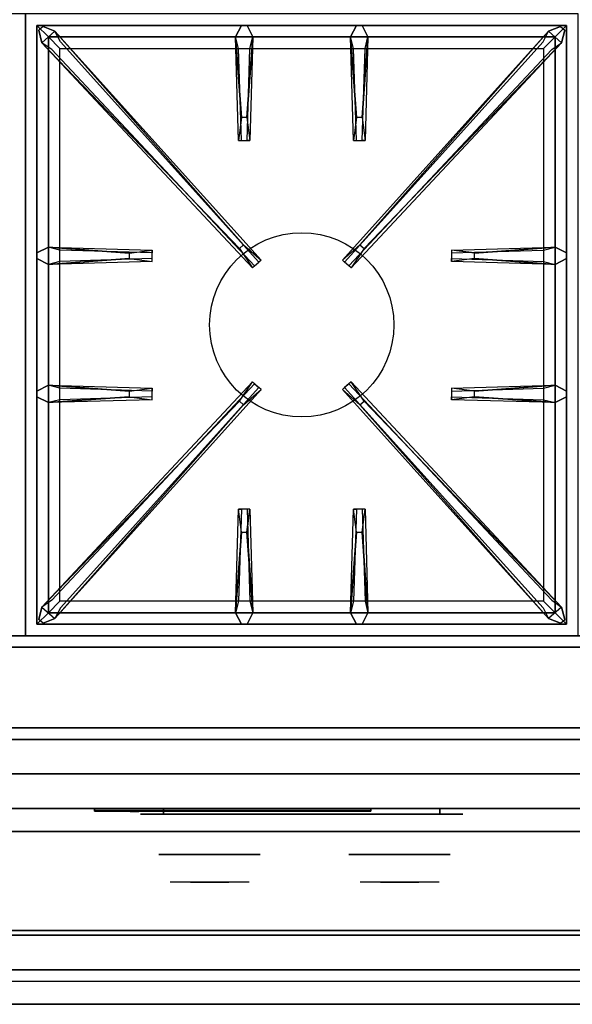
# Model space of a CAD drawing. Extents: x -41 to 41, y -20.9 to 21.
# Drawn here: x 16.9 to 28.9, y -20.9 to 0.4 of the extents above; entities that cross this region are included whole.
import ezdxf

# ---------------------------------------------------------------- set-up
doc = ezdxf.new("R2010")
doc.units = 0
for name, color, linetype in [('3D', 254, 'CONTINUOUS'), ('3D-BLACK', 250, 'CONTINUOUS'), ('3D-CASTIRON', 251, 'CONTINUOUS'), ('3D-CHROME', 254, 'CONTINUOUS'), ('3D-FLAT', 7, 'CONTINUOUS'), ('3D-LOGO-SS', 4, 'CONTINUOUS'), ('3D-NON', 43, 'CONTINUOUS'), ('3D-RED', 1, 'CONTINUOUS'), ('3D-VHC', 1, 'CONTINUOUS')]:
    doc.layers.add(name, color=color, linetype=linetype)

msp = doc.modelspace()

# ---------------------------------------------------------------- linework, layer by layer
at = {"layer": '3D'}
msp.add_3dface([(40.9, -20.2, 36), (-6.9, -20.2, 36), (-6.9, -20.95, 35.25), (40.9, -20.95, 35.25)], dxfattribs=at)
at = {"layer": '3D-BLACK', "extrusion": (0, 1, 0)}
for centre, start, end in [((-20, 30.5, -16.825), 270, 90), ((-26, 30.5, -16.825), 90, 270)]:
    msp.add_arc(centre, 0.5, start, end, dxfattribs=at)
at = {"layer": '3D-BLACK'}
for points in [[(18.5, -16.74, 11.96), (24.5, -16.74, 11.96), (24.5, -16.74, 13.04), (18.5, -16.74, 13.04)], [(26, -16.825, 30), (26, -16.7, 30), (20, -16.7, 30), (20, -16.825, 30)], [(20, -16.825, 31), (20, -16.7, 31), (26, -16.7, 31), (26, -16.825, 31)]]:
    msp.add_3dface(points, dxfattribs=at)
at = {"layer": '3D-BLACK', "invisible_edges": 15}
for points in [[(26.5, -16.825, 30.5), (26.433, -16.825, 30.25), (19.567, -16.825, 30.25), (19.5, -16.825, 30.5)], [(26.433, -16.825, 30.75), (26.5, -16.825, 30.5), (19.5, -16.825, 30.5), (19.567, -16.825, 30.75)], [(26.433, -16.825, 30.25), (26.25, -16.825, 30.067), (19.75, -16.825, 30.067), (19.567, -16.825, 30.25)], [(26.25, -16.825, 30.933), (26.433, -16.825, 30.75), (19.567, -16.825, 30.75), (19.75, -16.825, 30.933)], [(26.25, -16.825, 30.067), (26, -16.825, 30), (20, -16.825, 30), (19.75, -16.825, 30.067)], [(26, -16.825, 31), (26.25, -16.825, 30.933), (19.75, -16.825, 30.933), (20, -16.825, 31)]]:
    msp.add_3dface(points, dxfattribs=at)
at = {"layer": '3D-CASTIRON'}
msp.add_circle((23, -6.2, 35.2), 2, dxfattribs=at)
for points in [[(17, 0.55, 35), (5, 0.55, 35), (5, -12.95, 35), (17, -12.95, 35)], [(29, 0.55, 35), (17, 0.55, 35), (17, -12.95, 35), (29, -12.95, 35)], [(17.25, 0.3, 35.375), (17.25, -12.7, 35.375), (17.5, -12.45, 35.375), (17.5, 0.05, 35.375)], [(28.75, 0.3, 35.375), (17.25, 0.3, 35.375), (17.5, 0.05, 35.375), (28.5, 0.05, 35.375)], [(17.25, 0.3, 35), (17.25, -12.7, 35), (17.25, -12.7, 35.375), (17.25, 0.3, 35.375)], [(28.75, 0.3, 35), (17.25, 0.3, 35), (17.25, 0.3, 35.375), (28.75, 0.3, 35.375)], [(21.69, -1.7, 36), (21.562, 0.05, 36), (21.688, 0.3, 35.375), (21.562, 0.05, 35.375)], [(24.19, -1.7, 36), (24.062, 0.05, 36), (24.188, 0.3, 35.375), (24.062, 0.05, 35.375)], [(28.75, -12.7, 35.375), (28.75, 0.3, 35.375), (28.5, 0.05, 35.375), (28.5, -12.45, 35.375)], [(28.75, -12.7, 35), (28.75, 0.3, 35), (28.75, 0.3, 35.375), (28.75, -12.7, 35.375)], [(21.647, -4.542, 36), (17.359, -0.074, 36), (17.288, 0.196, 35.375), (17.359, -0.074, 35.375)], [(17.5, 0.05, 35.375), (17.5, -12.45, 35.375), (17.75, -12.2, 35), (17.75, -0.2, 35)], [(28.5, 0.05, 35.375), (17.5, 0.05, 35.375), (17.75, -0.2, 35), (28.25, -0.2, 35)], [(17.641, 0.174, 35.375), (22.117, -4.796, 35.375), (22.07, -4.837, 35.25), (17.759, -0.055, 35)], [(21.938, 0.05, 35.375), (21.875, -2.2, 35.375), (21.812, -2.2, 35.25), (21.875, -0.2, 35)], [(28.359, 0.174, 35.375), (23.883, -4.796, 35.375), (23.93, -4.837, 35.25), (28.241, -0.055, 35)], [(24.438, 0.05, 35.375), (24.375, -2.2, 35.375), (24.312, -2.2, 35.25), (24.375, -0.2, 35)], [(24.353, -4.542, 36), (28.641, -0.074, 36), (28.712, 0.196, 35.375), (28.641, -0.074, 35.375)], [(28.5, -12.45, 35.375), (28.5, 0.05, 35.375), (28.25, -0.2, 35), (28.25, -12.2, 35)], [(17.5, -4.512, 35.375), (19.75, -4.575, 35.375), (19.75, -4.637, 35.25), (17.75, -4.575, 35)], [(26.75, -4.64, 36), (28.5, -4.512, 36), (28.75, -4.637, 35.375), (28.5, -4.512, 35.375)], [(19.25, -4.76, 36), (17.5, -4.887, 36), (17.25, -4.762, 35.375), (17.5, -4.887, 35.375)], [(28.5, -4.887, 35.375), (26.25, -4.825, 35.375), (26.25, -4.762, 35.25), (28.25, -4.825, 35)], [(17.5, -7.512, 35.375), (19.75, -7.575, 35.375), (19.75, -7.637, 35.25), (17.75, -7.575, 35)], [(17.641, -12.574, 35.375), (22.117, -7.604, 35.375), (22.07, -7.563, 35.25), (17.759, -12.345, 35)], [(28.359, -12.574, 35.375), (23.883, -7.604, 35.375), (23.93, -7.563, 35.25), (28.241, -12.345, 35)], [(26.75, -7.64, 36), (28.5, -7.512, 36), (28.75, -7.637, 35.375), (28.5, -7.512, 35.375)], [(19.25, -7.76, 36), (17.5, -7.887, 36), (17.25, -7.762, 35.375), (17.5, -7.887, 35.375)], [(21.647, -7.858, 36), (17.359, -12.326, 36), (17.288, -12.596, 35.375), (17.359, -12.326, 35.375)], [(24.353, -7.858, 36), (28.641, -12.326, 36), (28.712, -12.596, 35.375), (28.641, -12.326, 35.375)], [(28.5, -7.887, 35.375), (26.25, -7.825, 35.375), (26.25, -7.762, 35.25), (28.25, -7.825, 35)], [(21.562, -12.45, 35.375), (21.625, -10.2, 35.375), (21.688, -10.2, 35.25), (21.625, -12.2, 35)], [(24.062, -12.45, 35.375), (24.125, -10.2, 35.375), (24.188, -10.2, 35.25), (24.125, -12.2, 35)], [(21.81, -10.7, 36), (21.938, -12.45, 36), (21.812, -12.7, 35.375), (21.938, -12.45, 35.375)], [(24.31, -10.7, 36), (24.438, -12.45, 36), (24.312, -12.7, 35.375), (24.438, -12.45, 35.375)], [(17.5, -12.45, 35.375), (28.5, -12.45, 35.375), (28.25, -12.2, 35), (17.75, -12.2, 35)], [(17.25, -12.7, 35.375), (28.75, -12.7, 35.375), (28.5, -12.45, 35.375), (17.5, -12.45, 35.375)], [(17.25, -12.7, 35), (28.75, -12.7, 35), (28.75, -12.7, 35.375), (17.25, -12.7, 35.375)]]:
    msp.add_3dface(points, dxfattribs=at)
for points, invisible_edges in [([(17.359, -0.074, 36), (17.641, 0.174, 36), (17.382, 0.279, 35.375), (17.288, 0.196, 35.375)], 10), ([(21.738, -4.463, 36), (17.641, 0.174, 36), (17.382, 0.279, 35.375), (17.641, 0.174, 35.375)], 8), ([(21.562, 0.05, 36), (21.938, 0.05, 36), (21.812, 0.3, 35.375), (21.688, 0.3, 35.375)], 10), ([(21.81, -1.7, 36), (21.938, 0.05, 36), (21.812, 0.3, 35.375), (21.938, 0.05, 35.375)], 8), ([(24.062, 0.05, 36), (24.438, 0.05, 36), (24.312, 0.3, 35.375), (24.188, 0.3, 35.375)], 10), ([(24.262, -4.463, 36), (28.359, 0.174, 36), (28.618, 0.279, 35.375), (28.359, 0.174, 35.375)], 8), ([(24.31, -1.7, 36), (24.438, 0.05, 36), (24.312, 0.3, 35.375), (24.438, 0.05, 35.375)], 8), ([(28.641, -0.074, 36), (28.359, 0.174, 36), (28.618, 0.279, 35.375), (28.712, 0.196, 35.375)], 10), ([(21.738, -4.463, 36), (21.646, -4.544, 36), (17.359, -0.074, 36), (17.641, 0.174, 36)], 13), ([(17.641, 0.174, 35.375), (21.738, -4.463, 36), (22.117, -4.796, 35.375), (17.641, 0.174, 35.375)], 4), ([(21.562, 0.05, 35.375), (21.69, -1.7, 36), (21.625, -2.2, 35.375), (21.562, 0.05, 35.375)], 1), ([(21.562, 0.05, 35.375), (21.625, -2.2, 35.375), (21.688, -2.2, 35.25), (21.625, -0.2, 35)], 1), ([(21.81, -1.7, 36), (21.688, -1.7, 36), (21.562, 0.05, 36), (21.938, 0.05, 36)], 13), ([(21.938, 0.05, 35.375), (21.81, -1.7, 36), (21.875, -2.2, 35.375), (21.938, 0.05, 35.375)], 4), ([(28.359, 0.174, 35.375), (24.262, -4.463, 36), (23.883, -4.796, 35.375), (28.359, 0.174, 35.375)], 4), ([(24.062, 0.05, 35.375), (24.19, -1.7, 36), (24.125, -2.2, 35.375), (24.062, 0.05, 35.375)], 1), ([(24.062, 0.05, 35.375), (24.125, -2.2, 35.375), (24.188, -2.2, 35.25), (24.125, -0.2, 35)], 1), ([(24.31, -1.7, 36), (24.188, -1.7, 36), (24.062, 0.05, 36), (24.438, 0.05, 36)], 13), ([(24.262, -4.463, 36), (24.354, -4.544, 36), (28.641, -0.074, 36), (28.359, 0.174, 36)], 13), ([(24.438, 0.05, 35.375), (24.31, -1.7, 36), (24.375, -2.2, 35.375), (24.438, 0.05, 35.375)], 4), ([(17.359, -0.074, 35.375), (21.647, -4.542, 36), (21.929, -4.961, 35.375), (17.359, -0.074, 35.375)], 1), ([(17.359, -0.074, 35.375), (21.929, -4.961, 35.375), (21.976, -4.92, 35.25), (17.571, -0.22, 35)], 1), ([(28.641, -0.074, 35.375), (24.071, -4.961, 35.375), (24.024, -4.92, 35.25), (28.429, -0.22, 35)], 1), ([(28.641, -0.074, 35.375), (24.353, -4.542, 36), (24.071, -4.961, 35.375), (28.641, -0.074, 35.375)], 1), ([(21.625, -2.2, 35.375), (21.875, -2.2, 35.375), (21.81, -1.7, 36), (21.688, -1.7, 36)], 2), ([(24.125, -2.2, 35.375), (24.375, -2.2, 35.375), (24.31, -1.7, 36), (24.188, -1.7, 36)], 2), ([(21.688, -2.2, 35.25), (21.812, -2.2, 35.25), (21.875, -2.2, 35.375), (21.625, -2.2, 35.375)], 14), ([(24.188, -2.2, 35.25), (24.312, -2.2, 35.25), (24.375, -2.2, 35.375), (24.125, -2.2, 35.375)], 14), ([(21.929, -4.961, 35.375), (22.117, -4.796, 35.375), (21.738, -4.463, 36), (21.646, -4.544, 36)], 2), ([(24.071, -4.961, 35.375), (23.883, -4.796, 35.375), (24.262, -4.463, 36), (24.354, -4.544, 36)], 2), ([(19.25, -4.64, 36), (17.5, -4.512, 36), (17.25, -4.637, 35.375), (17.5, -4.512, 35.375)], 8), ([(17.5, -4.887, 36), (17.5, -4.512, 36), (17.25, -4.637, 35.375), (17.25, -4.762, 35.375)], 10), ([(17.5, -4.512, 35.375), (19.25, -4.64, 36), (19.75, -4.575, 35.375), (17.5, -4.512, 35.375)], 4), ([(19.25, -4.64, 36), (19.25, -4.762, 36), (17.5, -4.887, 36), (17.5, -4.512, 36)], 13), ([(19.75, -4.825, 35.375), (19.75, -4.575, 35.375), (19.25, -4.64, 36), (19.25, -4.762, 36)], 2), ([(19.75, -4.762, 35.25), (19.75, -4.637, 35.25), (19.75, -4.575, 35.375), (19.75, -4.825, 35.375)], 14), ([(28.5, -4.512, 35.375), (26.75, -4.64, 36), (26.25, -4.575, 35.375), (28.5, -4.512, 35.375)], 1), ([(28.5, -4.512, 35.375), (26.25, -4.575, 35.375), (26.25, -4.637, 35.25), (28.25, -4.575, 35)], 1), ([(26.25, -4.575, 35.375), (26.25, -4.825, 35.375), (26.75, -4.76, 36), (26.75, -4.637, 36)], 2), ([(26.25, -4.637, 35.25), (26.25, -4.762, 35.25), (26.25, -4.825, 35.375), (26.25, -4.575, 35.375)], 14), ([(26.75, -4.76, 36), (26.75, -4.637, 36), (28.5, -4.512, 36), (28.5, -4.887, 36)], 13), ([(28.5, -4.512, 36), (28.5, -4.887, 36), (28.75, -4.762, 35.375), (28.75, -4.637, 35.375)], 10), ([(17.5, -4.887, 35.375), (19.25, -4.76, 36), (19.75, -4.825, 35.375), (17.5, -4.887, 35.375)], 1), ([(17.5, -4.887, 35.375), (19.75, -4.825, 35.375), (19.75, -4.762, 35.25), (17.75, -4.825, 35)], 1), ([(21.976, -4.92, 35.25), (22.07, -4.837, 35.25), (22.117, -4.796, 35.375), (21.929, -4.961, 35.375)], 14), ([(24.024, -4.92, 35.25), (23.93, -4.837, 35.25), (23.883, -4.796, 35.375), (24.071, -4.961, 35.375)], 14), ([(28.5, -4.887, 35.375), (26.75, -4.76, 36), (26.25, -4.825, 35.375), (28.5, -4.887, 35.375)], 4), ([(26.75, -4.76, 36), (28.5, -4.887, 36), (28.75, -4.762, 35.375), (28.5, -4.887, 35.375)], 8), ([(17.359, -12.326, 35.375), (21.647, -7.858, 36), (21.929, -7.439, 35.375), (17.359, -12.326, 35.375)], 1), ([(17.359, -12.326, 35.375), (21.929, -7.439, 35.375), (21.976, -7.48, 35.25), (17.571, -12.18, 35)], 1), ([(21.929, -7.439, 35.375), (22.117, -7.604, 35.375), (21.738, -7.937, 36), (21.646, -7.856, 36)], 2), ([(21.976, -7.48, 35.25), (22.07, -7.563, 35.25), (22.117, -7.604, 35.375), (21.929, -7.439, 35.375)], 14), ([(24.071, -7.439, 35.375), (23.883, -7.604, 35.375), (24.262, -7.937, 36), (24.354, -7.856, 36)], 2), ([(24.024, -7.48, 35.25), (23.93, -7.563, 35.25), (23.883, -7.604, 35.375), (24.071, -7.439, 35.375)], 14), ([(28.641, -12.326, 35.375), (24.071, -7.439, 35.375), (24.024, -7.48, 35.25), (28.429, -12.18, 35)], 1), ([(28.641, -12.326, 35.375), (24.353, -7.858, 36), (24.071, -7.439, 35.375), (28.641, -12.326, 35.375)], 1), ([(19.25, -7.64, 36), (17.5, -7.512, 36), (17.25, -7.637, 35.375), (17.5, -7.512, 35.375)], 8), ([(17.5, -7.887, 36), (17.5, -7.512, 36), (17.25, -7.637, 35.375), (17.25, -7.762, 35.375)], 10), ([(17.5, -7.512, 35.375), (19.25, -7.64, 36), (19.75, -7.575, 35.375), (17.5, -7.512, 35.375)], 4), ([(19.25, -7.64, 36), (19.25, -7.762, 36), (17.5, -7.887, 36), (17.5, -7.512, 36)], 13), ([(17.641, -12.574, 35.375), (21.738, -7.937, 36), (22.117, -7.604, 35.375), (17.641, -12.574, 35.375)], 4), ([(19.75, -7.825, 35.375), (19.75, -7.575, 35.375), (19.25, -7.64, 36), (19.25, -7.762, 36)], 2), ([(19.75, -7.762, 35.25), (19.75, -7.637, 35.25), (19.75, -7.575, 35.375), (19.75, -7.825, 35.375)], 14), ([(28.359, -12.574, 35.375), (24.262, -7.937, 36), (23.883, -7.604, 35.375), (28.359, -12.574, 35.375)], 4), ([(28.5, -7.512, 35.375), (26.75, -7.64, 36), (26.25, -7.575, 35.375), (28.5, -7.512, 35.375)], 1), ([(28.5, -7.512, 35.375), (26.25, -7.575, 35.375), (26.25, -7.637, 35.25), (28.25, -7.575, 35)], 1), ([(26.25, -7.575, 35.375), (26.25, -7.825, 35.375), (26.75, -7.76, 36), (26.75, -7.637, 36)], 2), ([(26.25, -7.637, 35.25), (26.25, -7.762, 35.25), (26.25, -7.825, 35.375), (26.25, -7.575, 35.375)], 14), ([(26.75, -7.76, 36), (26.75, -7.637, 36), (28.5, -7.512, 36), (28.5, -7.887, 36)], 13), ([(28.5, -7.512, 36), (28.5, -7.887, 36), (28.75, -7.762, 35.375), (28.75, -7.637, 35.375)], 10), ([(21.738, -7.937, 36), (21.646, -7.856, 36), (17.359, -12.326, 36), (17.641, -12.574, 36)], 13), ([(17.5, -7.887, 35.375), (19.25, -7.76, 36), (19.75, -7.825, 35.375), (17.5, -7.887, 35.375)], 1), ([(17.5, -7.887, 35.375), (19.75, -7.825, 35.375), (19.75, -7.762, 35.25), (17.75, -7.825, 35)], 1), ([(24.262, -7.937, 36), (24.354, -7.856, 36), (28.641, -12.326, 36), (28.359, -12.574, 36)], 13), ([(28.5, -7.887, 35.375), (26.75, -7.76, 36), (26.25, -7.825, 35.375), (28.5, -7.887, 35.375)], 4), ([(26.75, -7.76, 36), (28.5, -7.887, 36), (28.75, -7.762, 35.375), (28.5, -7.887, 35.375)], 8), ([(21.738, -7.937, 36), (17.641, -12.574, 36), (17.382, -12.679, 35.375), (17.641, -12.574, 35.375)], 8), ([(24.262, -7.937, 36), (28.359, -12.574, 36), (28.618, -12.679, 35.375), (28.359, -12.574, 35.375)], 8), ([(21.562, -12.45, 35.375), (21.69, -10.7, 36), (21.625, -10.2, 35.375), (21.562, -12.45, 35.375)], 4), ([(21.875, -10.2, 35.375), (21.625, -10.2, 35.375), (21.69, -10.7, 36), (21.812, -10.7, 36)], 2), ([(21.812, -10.2, 35.25), (21.688, -10.2, 35.25), (21.625, -10.2, 35.375), (21.875, -10.2, 35.375)], 14), ([(21.938, -12.45, 35.375), (21.81, -10.7, 36), (21.875, -10.2, 35.375), (21.938, -12.45, 35.375)], 1), ([(21.938, -12.45, 35.375), (21.875, -10.2, 35.375), (21.812, -10.2, 35.25), (21.875, -12.2, 35)], 1), ([(24.062, -12.45, 35.375), (24.19, -10.7, 36), (24.125, -10.2, 35.375), (24.062, -12.45, 35.375)], 4), ([(24.375, -10.2, 35.375), (24.125, -10.2, 35.375), (24.19, -10.7, 36), (24.312, -10.7, 36)], 2), ([(24.312, -10.2, 35.25), (24.188, -10.2, 35.25), (24.125, -10.2, 35.375), (24.375, -10.2, 35.375)], 14), ([(24.438, -12.45, 35.375), (24.31, -10.7, 36), (24.375, -10.2, 35.375), (24.438, -12.45, 35.375)], 1), ([(24.438, -12.45, 35.375), (24.375, -10.2, 35.375), (24.312, -10.2, 35.25), (24.375, -12.2, 35)], 1), ([(21.69, -10.7, 36), (21.562, -12.45, 36), (21.688, -12.7, 35.375), (21.562, -12.45, 35.375)], 8), ([(21.69, -10.7, 36), (21.812, -10.7, 36), (21.938, -12.45, 36), (21.562, -12.45, 36)], 13), ([(24.19, -10.7, 36), (24.062, -12.45, 36), (24.188, -12.7, 35.375), (24.062, -12.45, 35.375)], 8), ([(24.19, -10.7, 36), (24.312, -10.7, 36), (24.438, -12.45, 36), (24.062, -12.45, 36)], 13), ([(17.359, -12.326, 36), (17.641, -12.574, 36), (17.382, -12.679, 35.375), (17.288, -12.596, 35.375)], 10), ([(28.641, -12.326, 36), (28.359, -12.574, 36), (28.618, -12.679, 35.375), (28.712, -12.596, 35.375)], 10), ([(21.938, -12.45, 36), (21.562, -12.45, 36), (21.688, -12.7, 35.375), (21.812, -12.7, 35.375)], 10), ([(24.438, -12.45, 36), (24.062, -12.45, 36), (24.188, -12.7, 35.375), (24.312, -12.7, 35.375)], 10)]:
    msp.add_3dface(points, dxfattribs=dict(at, invisible_edges=invisible_edges))
at = {"layer": '3D-CHROME', "extrusion": (0, -1, 0)}
for centre in [(21, 30.5, 17.7), (25.125, 30.5, 17.7)]:
    msp.add_circle(centre, 1.1, dxfattribs=at)
for centre, start, end in [((21, 30.5, 16.825), 180, 0), ((21, 30.5, 16.825), 0, 180), ((25.125, 30.5, 16.825), 180, 0), ((25.125, 30.5, 16.825), 0, 180)]:
    msp.add_arc(centre, 0.2, start, end, dxfattribs=at)
at = {"layer": '3D-CHROME', "extrusion": (0, 1, 0)}
for centre, radius, start, end in [((-21, 30.5, -18.3), 1.1, 218.6926, 321.3074), ((-19.823, 30.805, -18.3), 1.042, 136.8322, 252.2226), ((-21, 30.5, -18.3), 1.1, 67.7474, 112.2526), ((-22.177, 30.805, -18.3), 1.042, 287.7774, 43.1678), ((-25.125, 30.5, -18.3), 1.1, 218.6926, 321.3074), ((-23.948, 30.805, -18.3), 1.042, 136.8322, 252.2226), ((-25.125, 30.5, -18.3), 1.1, 67.7474, 112.2526), ((-26.302, 30.805, -18.3), 1.042, 287.7774, 43.1678)]:
    msp.add_arc(centre, radius, start, end, dxfattribs=at)
at = {"layer": '3D-CHROME', "invisible_edges": 15}
for points in [[(20.642, -18.3, 29.77), (20.382, -18.3, 29.59), (20.141, -18.3, 29.812), (20.451, -18.3, 29.973)], [(20.823, -18.3, 29.641), (20.677, -18.3, 29.449), (20.382, -18.3, 29.59), (20.642, -18.3, 29.77)], [(20.838, -18.3, 30.073), (20.642, -18.3, 29.77), (20.451, -18.3, 29.973), (20.69, -18.3, 30.226)], [(20.718, -18.3, 31.563), (20.885, -18.3, 31.253), (20.776, -18.3, 31.228), (20.583, -18.3, 31.518)], [(20.932, -18.3, 29.975), (20.823, -18.3, 29.641), (20.642, -18.3, 29.77), (20.838, -18.3, 30.073)], [(21, -18.3, 29.597), (21, -18.3, 29.4), (20.677, -18.3, 29.449), (20.823, -18.3, 29.641)], [(20.95, -18.3, 30.455), (20.838, -18.3, 30.073), (20.69, -18.3, 30.226), (20.832, -18.3, 30.543)], [(20.858, -18.3, 31.591), (20.953, -18.3, 31.268), (20.885, -18.3, 31.253), (20.718, -18.3, 31.563)], [(20.885, -18.3, 31.253), (20.966, -18.3, 30.866), (20.862, -18.3, 30.89), (20.776, -18.3, 31.228)], [(21, -18.3, 29.941), (21, -18.3, 29.597), (20.823, -18.3, 29.641), (20.932, -18.3, 29.975)], [(20.966, -18.3, 30.866), (20.95, -18.3, 30.455), (20.832, -18.3, 30.543), (20.862, -18.3, 30.89)], [(20.993, -18.3, 30.398), (20.932, -18.3, 29.975), (20.838, -18.3, 30.073), (20.95, -18.3, 30.455)], [(21, -18.3, 31.6), (21, -18.3, 31.273), (20.953, -18.3, 31.268), (20.858, -18.3, 31.591)], [(20.953, -18.3, 31.268), (21, -18.3, 30.85), (20.966, -18.3, 30.866), (20.885, -18.3, 31.253)], [(21, -18.3, 30.378), (21, -18.3, 29.941), (20.932, -18.3, 29.975), (20.993, -18.3, 30.398)], [(21, -18.3, 30.85), (20.993, -18.3, 30.398), (20.95, -18.3, 30.455), (20.966, -18.3, 30.866)], [(21, -18.3, 31.273), (21, -18.3, 30.844), (21, -18.3, 30.85), (20.953, -18.3, 31.268)], [(21, -18.3, 30.844), (21, -18.3, 30.378), (20.993, -18.3, 30.398), (21, -18.3, 30.85)], [(21.177, -18.3, 29.641), (21.323, -18.3, 29.449), (21, -18.3, 29.4), (21, -18.3, 29.597)], [(21.068, -18.3, 29.975), (21.177, -18.3, 29.641), (21, -18.3, 29.597), (21, -18.3, 29.941)], [(21.007, -18.3, 30.398), (21.068, -18.3, 29.975), (21, -18.3, 29.941), (21, -18.3, 30.378)], [(21, -18.3, 30.85), (21.007, -18.3, 30.398), (21, -18.3, 30.378), (21, -18.3, 30.844)], [(21.047, -18.3, 31.268), (21, -18.3, 30.85), (21, -18.3, 30.844), (21, -18.3, 31.273)], [(21.142, -18.3, 31.591), (21.047, -18.3, 31.268), (21, -18.3, 31.273), (21, -18.3, 31.6)], [(21.034, -18.3, 30.866), (21.05, -18.3, 30.455), (21.007, -18.3, 30.398), (21, -18.3, 30.85)], [(21.115, -18.3, 31.253), (21.034, -18.3, 30.866), (21, -18.3, 30.85), (21.047, -18.3, 31.268)], [(21.05, -18.3, 30.455), (21.162, -18.3, 30.073), (21.068, -18.3, 29.975), (21.007, -18.3, 30.398)], [(21.138, -18.3, 30.89), (21.168, -18.3, 30.543), (21.05, -18.3, 30.455), (21.034, -18.3, 30.866)], [(21.224, -18.3, 31.228), (21.138, -18.3, 30.89), (21.034, -18.3, 30.866), (21.115, -18.3, 31.253)], [(21.282, -18.3, 31.563), (21.115, -18.3, 31.253), (21.047, -18.3, 31.268), (21.142, -18.3, 31.591)], [(21.168, -18.3, 30.543), (21.31, -18.3, 30.226), (21.162, -18.3, 30.073), (21.05, -18.3, 30.455)], [(21.162, -18.3, 30.073), (21.358, -18.3, 29.77), (21.177, -18.3, 29.641), (21.068, -18.3, 29.975)], [(21.417, -18.3, 31.518), (21.224, -18.3, 31.228), (21.115, -18.3, 31.253), (21.282, -18.3, 31.563)], [(21.31, -18.3, 30.226), (21.549, -18.3, 29.973), (21.358, -18.3, 29.77), (21.162, -18.3, 30.073)], [(21.358, -18.3, 29.77), (21.618, -18.3, 29.59), (21.323, -18.3, 29.449), (21.177, -18.3, 29.641)], [(21.549, -18.3, 29.973), (21.859, -18.3, 29.812), (21.618, -18.3, 29.59), (21.358, -18.3, 29.77)], [(24.767, -18.3, 29.77), (24.507, -18.3, 29.59), (24.266, -18.3, 29.812), (24.576, -18.3, 29.973)], [(24.948, -18.3, 29.641), (24.802, -18.3, 29.449), (24.507, -18.3, 29.59), (24.767, -18.3, 29.77)], [(24.963, -18.3, 30.073), (24.767, -18.3, 29.77), (24.576, -18.3, 29.973), (24.815, -18.3, 30.226)], [(24.843, -18.3, 31.563), (25.01, -18.3, 31.253), (24.901, -18.3, 31.228), (24.708, -18.3, 31.518)], [(25.057, -18.3, 29.975), (24.948, -18.3, 29.641), (24.767, -18.3, 29.77), (24.963, -18.3, 30.073)], [(25.125, -18.3, 29.597), (25.125, -18.3, 29.4), (24.802, -18.3, 29.449), (24.948, -18.3, 29.641)], [(25.075, -18.3, 30.455), (24.963, -18.3, 30.073), (24.815, -18.3, 30.226), (24.957, -18.3, 30.543)], [(24.983, -18.3, 31.591), (25.078, -18.3, 31.268), (25.01, -18.3, 31.253), (24.843, -18.3, 31.563)], [(25.01, -18.3, 31.253), (25.091, -18.3, 30.866), (24.987, -18.3, 30.89), (24.901, -18.3, 31.228)], [(25.125, -18.3, 29.941), (25.125, -18.3, 29.597), (24.948, -18.3, 29.641), (25.057, -18.3, 29.975)], [(25.091, -18.3, 30.866), (25.075, -18.3, 30.455), (24.957, -18.3, 30.543), (24.987, -18.3, 30.89)], [(25.118, -18.3, 30.398), (25.057, -18.3, 29.975), (24.963, -18.3, 30.073), (25.075, -18.3, 30.455)], [(25.125, -18.3, 31.6), (25.125, -18.3, 31.273), (25.078, -18.3, 31.268), (24.983, -18.3, 31.591)], [(25.078, -18.3, 31.268), (25.125, -18.3, 30.85), (25.091, -18.3, 30.866), (25.01, -18.3, 31.253)], [(25.125, -18.3, 30.378), (25.125, -18.3, 29.941), (25.057, -18.3, 29.975), (25.118, -18.3, 30.398)], [(25.125, -18.3, 30.85), (25.118, -18.3, 30.398), (25.075, -18.3, 30.455), (25.091, -18.3, 30.866)], [(25.125, -18.3, 31.273), (25.125, -18.3, 30.844), (25.125, -18.3, 30.85), (25.078, -18.3, 31.268)], [(25.125, -18.3, 30.844), (25.125, -18.3, 30.378), (25.118, -18.3, 30.398), (25.125, -18.3, 30.85)], [(25.302, -18.3, 29.641), (25.448, -18.3, 29.449), (25.125, -18.3, 29.4), (25.125, -18.3, 29.597)], [(25.193, -18.3, 29.975), (25.302, -18.3, 29.641), (25.125, -18.3, 29.597), (25.125, -18.3, 29.941)], [(25.132, -18.3, 30.398), (25.193, -18.3, 29.975), (25.125, -18.3, 29.941), (25.125, -18.3, 30.378)], [(25.125, -18.3, 30.85), (25.132, -18.3, 30.398), (25.125, -18.3, 30.378), (25.125, -18.3, 30.844)], [(25.172, -18.3, 31.268), (25.125, -18.3, 30.85), (25.125, -18.3, 30.844), (25.125, -18.3, 31.273)], [(25.267, -18.3, 31.591), (25.172, -18.3, 31.268), (25.125, -18.3, 31.273), (25.125, -18.3, 31.6)], [(25.159, -18.3, 30.866), (25.175, -18.3, 30.455), (25.132, -18.3, 30.398), (25.125, -18.3, 30.85)], [(25.24, -18.3, 31.253), (25.159, -18.3, 30.866), (25.125, -18.3, 30.85), (25.172, -18.3, 31.268)], [(25.175, -18.3, 30.455), (25.287, -18.3, 30.073), (25.193, -18.3, 29.975), (25.132, -18.3, 30.398)], [(25.263, -18.3, 30.89), (25.293, -18.3, 30.543), (25.175, -18.3, 30.455), (25.159, -18.3, 30.866)], [(25.349, -18.3, 31.228), (25.263, -18.3, 30.89), (25.159, -18.3, 30.866), (25.24, -18.3, 31.253)], [(25.407, -18.3, 31.563), (25.24, -18.3, 31.253), (25.172, -18.3, 31.268), (25.267, -18.3, 31.591)], [(25.293, -18.3, 30.543), (25.435, -18.3, 30.226), (25.287, -18.3, 30.073), (25.175, -18.3, 30.455)], [(25.287, -18.3, 30.073), (25.483, -18.3, 29.77), (25.302, -18.3, 29.641), (25.193, -18.3, 29.975)], [(25.542, -18.3, 31.518), (25.349, -18.3, 31.228), (25.24, -18.3, 31.253), (25.407, -18.3, 31.563)], [(25.435, -18.3, 30.226), (25.674, -18.3, 29.973), (25.483, -18.3, 29.77), (25.287, -18.3, 30.073)], [(25.483, -18.3, 29.77), (25.743, -18.3, 29.59), (25.448, -18.3, 29.449), (25.302, -18.3, 29.641)], [(25.674, -18.3, 29.973), (25.984, -18.3, 29.812), (25.743, -18.3, 29.59), (25.483, -18.3, 29.77)]]:
    msp.add_3dface(points, dxfattribs=at)
at = {"layer": '3D-FLAT'}
for points in [[(5.1, -15.2, 26.8), (40.9, -15.2, 26.8), (40.9, 13.95, 26.8), (5.1, 13.95, 26.8)], [(5.1, -15.2, 6), (40.9, -15.2, 6), (40.9, 13.95, 6), (5.1, 13.95, 6)], [(35, 10.05, 25), (35, -14.95, 25), (8, -14.95, 25), (8, 10.05, 25)], [(8, 10.05, 11), (8, -14.95, 11), (35, -14.95, 11), (35, 10.05, 11)], [(40.9, -12.95, 36), (-6.9, -12.95, 36), (-6.9, -19.35, 36), (40.9, -19.35, 36)], [(40.9, -13.2, 27), (5.1, -13.2, 27), (5.1, -15.95, 27), (40.9, -15.95, 27)], [(40.9, -19.45, 36), (-6.9, -19.45, 36), (-6.9, -20.2, 36), (40.9, -20.2, 36)], [(40.9, -20.95, 34.5), (-6.9, -20.95, 34.5), (-6.9, -20.45, 34.5), (40.9, -20.45, 34.5)]]:
    msp.add_3dface(points, dxfattribs=at)
at = {"layer": '3D-LOGO-SS'}
for points in [[(18.5, -16.7, 11.96), (18.5, -16.76, 11.96), (24.5, -16.76, 11.96), (24.5, -16.7, 11.96)], [(24.5, -16.7, 13.04), (24.5, -16.76, 13.04), (18.5, -16.76, 13.04), (18.5, -16.7, 13.04)], [(18.5, -16.7, 13.04), (18.5, -16.76, 13.04), (18.5, -16.76, 11.96), (18.5, -16.7, 11.96)], [(18.986, -16.76, 12.936), (18.986, -16.76, 12.936), (19.226, -16.76, 12.936)], [(19.244, -16.76, 12.036), (19.244, -16.76, 12.036), (19.502, -16.76, 12.036)], [(19.52, -16.76, 12.936), (19.52, -16.76, 12.936), (19.76, -16.76, 12.936)], [(19.925, -16.76, 12.936), (19.925, -16.76, 12.936), (20.165, -16.76, 12.936)], [(20.22, -16.76, 12.034), (20.22, -16.76, 12.034), (20.367, -16.76, 12.034)], [(20.422, -16.76, 12.936), (20.422, -16.76, 12.936), (20.662, -16.76, 12.936)], [(20.827, -16.76, 12.036), (20.827, -16.76, 12.036), (21.416, -16.76, 12.036)], [(20.827, -16.76, 12.936), (20.827, -16.76, 12.936), (21.067, -16.76, 12.936)], [(21.768, -16.76, 12.036), (21.768, -16.76, 12.036), (22.322, -16.76, 12.036)], [(21.768, -16.76, 12.936), (21.768, -16.76, 12.936), (22.322, -16.76, 12.936)], [(22.322, -16.76, 12.283), (22.322, -16.76, 12.283), (22.322, -16.76, 12.036)], [(22.521, -16.76, 12.036), (22.521, -16.76, 12.036), (22.779, -16.76, 12.036)], [(22.941, -16.76, 12.353), (23.083, -16.76, 12.63), (23.083, -16.76, 12.353), (22.941, -16.76, 12.353)], [(23.083, -16.76, 12.036), (23.083, -16.76, 12.036), (23.331, -16.76, 12.036)], [(23.331, -16.76, 12.936), (23.331, -16.76, 12.936), (23.129, -16.76, 12.936)], [(23.497, -16.76, 12.936), (23.497, -16.76, 12.936), (24.053, -16.76, 12.936)], [(23.497, -16.76, 12.036), (23.497, -16.76, 12.036), (23.736, -16.76, 12.036)], [(23.994, -16.76, 12.036), (23.994, -16.76, 12.036), (24.233, -16.76, 12.036)], [(24.233, -16.76, 12.036), (24.233, -16.76, 12.036), (24.233, -16.76, 12.756)], [(24.5, -16.7, 11.96), (24.5, -16.76, 11.96), (24.5, -16.76, 13.04), (24.5, -16.7, 13.04)]]:
    msp.add_3dface(points, dxfattribs=at)
for points, invisible_edges in [([(18.5, -16.76, 13.04), (18.986, -16.76, 12.936), (19.244, -16.76, 12.036), (18.5, -16.76, 11.96)], 5), ([(18.5, -16.76, 13.04), (18.986, -16.76, 12.936), (24.233, -16.76, 12.936), (24.5, -16.76, 13.04)], 7), ([(18.5, -16.76, 11.96), (19.244, -16.76, 12.036), (24.233, -16.76, 12.036), (24.5, -16.76, 11.96)], 7), ([(19.226, -16.76, 12.936), (19.373, -16.76, 12.363), (19.52, -16.76, 12.936), (19.226, -16.76, 12.936)], 4), ([(19.502, -16.76, 12.036), (19.935, -16.76, 12.269), (19.925, -16.76, 12.31), (19.502, -16.76, 12.036)], 5), ([(19.981, -16.76, 12.177), (19.953, -16.76, 12.228), (19.935, -16.76, 12.269), (19.502, -16.76, 12.036)], 12), ([(20.082, -16.76, 12.085), (20.045, -16.76, 12.105), (19.981, -16.76, 12.177), (19.502, -16.76, 12.036)], 12), ([(20.22, -16.76, 12.034), (20.146, -16.76, 12.054), (20.082, -16.76, 12.085), (19.502, -16.76, 12.036)], 12), ([(19.76, -16.76, 12.936), (19.925, -16.76, 12.936), (19.925, -16.76, 12.31), (19.502, -16.76, 12.036)], 5), ([(20.208, -16.76, 12.371), (20.165, -16.76, 12.371), (20.165, -16.76, 12.371), (20.187, -16.76, 12.311)], 9), ([(20.422, -16.76, 12.936), (20.165, -16.76, 12.936), (20.165, -16.76, 12.371), (20.422, -16.76, 12.371)], 5), ([(20.251, -16.76, 12.371), (20.208, -16.76, 12.371), (20.187, -16.76, 12.311), (20.233, -16.76, 12.267)], 11), ([(20.294, -16.76, 12.371), (20.251, -16.76, 12.371), (20.233, -16.76, 12.267), (20.294, -16.76, 12.248)], 11), ([(20.337, -16.76, 12.371), (20.294, -16.76, 12.371), (20.294, -16.76, 12.248), (20.354, -16.76, 12.267)], 11), ([(20.379, -16.76, 12.371), (20.337, -16.76, 12.371), (20.354, -16.76, 12.267), (20.403, -16.76, 12.309)], 11), ([(20.367, -16.76, 12.034), (20.441, -16.76, 12.054), (20.514, -16.76, 12.085), (20.827, -16.76, 12.036)], 12), ([(20.422, -16.76, 12.371), (20.379, -16.76, 12.371), (20.403, -16.76, 12.309), (20.422, -16.76, 12.371)], 11), ([(20.514, -16.76, 12.085), (20.551, -16.76, 12.115), (20.606, -16.76, 12.177), (20.827, -16.76, 12.036)], 12), ([(20.827, -16.76, 12.036), (20.606, -16.76, 12.177), (20.653, -16.76, 12.269), (20.662, -16.76, 12.32)], 9), ([(20.662, -16.76, 12.936), (20.827, -16.76, 12.936), (20.827, -16.76, 12.036), (20.662, -16.76, 12.32)], 5), ([(21.067, -16.76, 12.936), (21.684, -16.76, 12.901), (21.658, -16.76, 12.862), (21.648, -16.76, 12.816)], 9), ([(21.067, -16.76, 12.936), (21.768, -16.76, 12.936), (21.722, -16.76, 12.927), (21.684, -16.76, 12.901)], 9), ([(21.648, -16.76, 12.156), (21.648, -16.76, 12.816), (21.067, -16.76, 12.936), (21.648, -16.76, 12.156)], 6), ([(21.067, -16.76, 12.936), (21.067, -16.76, 12.282), (21.416, -16.76, 12.282), (21.648, -16.76, 12.156)], 12), ([(21.416, -16.76, 12.282), (21.684, -16.76, 12.071), (21.416, -16.76, 12.036), (21.416, -16.76, 12.282)], 3), ([(21.648, -16.76, 12.156), (21.658, -16.76, 12.11), (21.684, -16.76, 12.071), (21.416, -16.76, 12.282)], 12), ([(21.416, -16.76, 12.036), (21.768, -16.76, 12.036), (21.722, -16.76, 12.045), (21.684, -16.76, 12.071)], 9), ([(22.322, -16.76, 12.283), (21.942, -16.76, 12.283), (21.942, -16.76, 12.688), (22.322, -16.76, 12.688)], 8), ([(23.085, -16.76, 12.932), (23.129, -16.76, 12.936), (22.322, -16.76, 12.936), (22.322, -16.76, 12.895)], 10), ([(23.043, -16.76, 12.92), (23.085, -16.76, 12.932), (22.322, -16.76, 12.895), (22.322, -16.76, 12.853)], 10), ([(23.003, -16.76, 12.901), (23.043, -16.76, 12.92), (22.322, -16.76, 12.853), (22.322, -16.76, 12.812)], 10), ([(22.968, -16.76, 12.875), (23.003, -16.76, 12.901), (22.322, -16.76, 12.812), (22.322, -16.76, 12.771)], 10), ([(22.938, -16.76, 12.843), (22.968, -16.76, 12.875), (22.322, -16.76, 12.771), (22.322, -16.76, 12.73)], 10), ([(22.915, -16.76, 12.805), (22.938, -16.76, 12.843), (22.322, -16.76, 12.73), (22.322, -16.76, 12.688)], 10), ([(22.322, -16.76, 12.688), (22.322, -16.76, 12.036), (22.521, -16.76, 12.036), (22.915, -16.76, 12.805)], 11), ([(23.083, -16.76, 12.036), (23.083, -16.76, 12.159), (22.842, -16.76, 12.159), (22.779, -16.76, 12.036)], 8), ([(23.331, -16.76, 12.936), (23.497, -16.76, 12.936), (23.497, -16.76, 12.036), (23.331, -16.76, 12.036)], 5), ([(23.736, -16.76, 12.688), (23.964, -16.76, 12.688), (23.985, -16.76, 12.68), (23.994, -16.76, 12.658)], 8), ([(23.736, -16.76, 12.036), (23.736, -16.76, 12.688), (23.994, -16.76, 12.658), (23.994, -16.76, 12.036)], 10), ([(24.053, -16.76, 12.936), (24.122, -16.76, 12.922), (24.18, -16.76, 12.883), (24.233, -16.76, 12.936)], 12), ([(24.18, -16.76, 12.883), (24.219, -16.76, 12.825), (24.233, -16.76, 12.756), (24.233, -16.76, 12.936)], 12), ([(24.5, -16.76, 11.96), (24.233, -16.76, 12.036), (24.233, -16.76, 12.936), (24.5, -16.76, 13.04)], 7)]:
    msp.add_3dface(points, dxfattribs=dict(at, invisible_edges=invisible_edges))
at = {"layer": '3D-NON'}
for points in [[(40.9, -12.95, 35), (-6.9, -12.95, 35), (-6.9, -12.95, 36), (40.9, -12.95, 36)], [(40.9, -12.95, 27), (40.9, -12.95, 35), (5.1, -12.95, 35), (5.1, -12.95, 27)], [(40.9, -13.2, 35.75), (5.1, -13.2, 35.75), (5.1, -13.2, 27), (40.9, -13.2, 27)], [(5.1, -15.2, 6), (40.9, -15.2, 6), (40.9, -15.2, 26.8), (5.1, -15.2, 26.8)], [(5.1, -15.2, 9.5), (5.1, -15.2, 10), (40.9, -15.2, 10), (40.9, -15.2, 9.5)], [(5.1, -15.2, 6), (5.1, -15.2, 9.5), (40.9, -15.2, 9.5), (40.9, -15.2, 6)], [(6.75, -15.2, 25.5), (6.75, -15.2, 26.5), (36.25, -15.2, 26.5), (36.25, -15.2, 25.5)], [(6.75, -15.2, 10.5), (6.75, -15.2, 25.5), (36.25, -15.2, 25.5), (36.25, -15.2, 10.5)], [(40.9, -19.35, 36), (-6.9, -19.35, 36), (-6.9, -19.35, 34.75), (40.9, -19.35, 34.75)], [(40.9, -19.45, 34.75), (-6.9, -19.45, 34.75), (-6.9, -19.45, 36), (40.9, -19.45, 36)], [(40.9, -20.95, 35.25), (-6.9, -20.95, 35.25), (-6.9, -20.95, 34.5), (40.9, -20.95, 34.5)]]:
    msp.add_3dface(points, dxfattribs=at)
at = {"layer": '3D-RED'}
for points, invisible_edges in [([(19.366, -16.766, 12.754), (19.278, -16.766, 12.911), (19.273, -16.766, 12.954), (19.305, -16.766, 12.983)], 8), ([(19.305, -16.766, 12.983), (19.347, -16.766, 12.975), (19.366, -16.766, 12.937), (19.366, -16.766, 12.754)], 12), ([(19.428, -16.766, 12.983), (19.459, -16.766, 12.954), (19.455, -16.766, 12.911), (19.366, -16.766, 12.754)], 8), ([(19.366, -16.766, 12.754), (19.367, -16.766, 12.937), (19.386, -16.766, 12.975), (19.428, -16.766, 12.983)], 9)]:
    msp.add_3dface(points, dxfattribs=dict(at, invisible_edges=invisible_edges))
at = {"layer": '3D-VHC'}
for points in [[(5.1, -16.7, 10), (5.1, -15.2, 10), (40.9, -15.2, 10), (40.9, -16.7, 10)], [(5.1, -17.2, 9.5), (5.1, -15.2, 9.5), (40.9, -15.2, 9.5), (40.9, -17.2, 9.5)], [(5.1, -17.2, 9.5), (5.1, -15.2, 9.5), (40.9, -15.2, 9.5), (40.9, -17.2, 9.5)], [(5.1, -17.2, 6), (5.1, -15.2, 6), (40.9, -15.2, 6), (40.9, -17.2, 6)], [(6.75, -15.95, 26.5), (6.75, -15.2, 26.5), (36.25, -15.2, 26.5), (36.25, -15.95, 26.5)], [(6.75, -16.7, 25.5), (6.75, -15.2, 25.5), (36.25, -15.2, 25.5), (36.25, -16.7, 25.5)], [(6.75, -16.7, 25.5), (6.75, -15.2, 25.5), (36.25, -15.2, 25.5), (36.25, -16.7, 25.5)], [(6.75, -16.7, 10.5), (6.75, -15.2, 10.5), (36.25, -15.2, 10.5), (36.25, -16.7, 10.5)], [(40.9, -15.95, 27), (5.1, -15.95, 27), (5.1, -16.7, 27.75), (40.9, -16.7, 27.75)], [(6.75, -15.95, 26.5), (6.75, -16.7, 25.5), (36.25, -16.7, 25.5), (36.25, -15.95, 26.5)], [(5.1, -16.7, 10), (5.1, -17.2, 9.5), (40.9, -17.2, 9.5), (40.9, -16.7, 10)], [(40.9, -16.7, 27.75), (5.1, -16.7, 27.75), (5.1, -16.7, 35.75), (40.9, -16.7, 35.75)], [(6.75, -16.7, 25.5), (6.75, -16.7, 10.5), (36.25, -16.7, 10.5), (36.25, -16.7, 25.5)], [(5.1, -17.2, 9.5), (5.1, -17.2, 6), (40.9, -17.2, 6), (40.9, -17.2, 9.5)]]:
    msp.add_3dface(points, dxfattribs=at)

doc.saveas('drawing.dxf')
